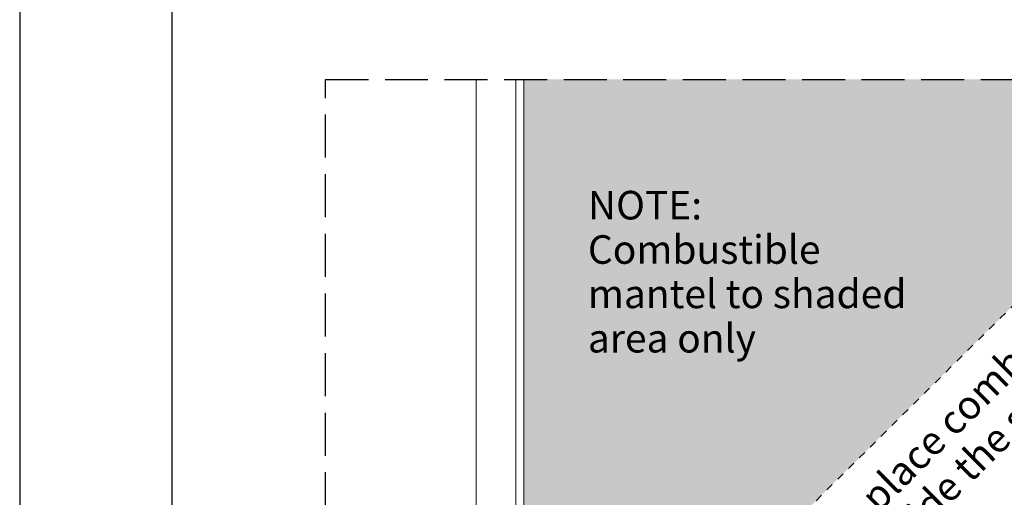
# Model space of a CAD drawing. Units: millimetres. Extents: x 22828 to 31454, y 28841 to 36681.
# Drawn here: x 27255 to 28548, y 32396 to 33023 of the extents above; entities that cross this region are included whole.
import ezdxf

# ---------------------------------------------------------------- set-up
doc = ezdxf.new("R2010")
doc.units = ezdxf.units.MM
doc.linetypes.add('Hidden Line', pattern=[78.244445, 56.444445, -21.8])
doc.linetypes.add('Hidden Line copy', pattern=[20, 10, -10])
doc.layers.add('01 TFD - SHEET', color=7, linetype='Continuous')
for name, color, linetype, lineweight in [('0_Pen_No__1', 7, 'Continuous', 13), ('0_Pen_No__2', 8, 'Continuous', 15), ('Annotation - Text_Pen_No__1', 7, 'Continuous', 13)]:
    doc.layers.add(name, color=color, linetype=linetype, lineweight=lineweight)
for name, color, linetype, lineweight, true_color in [('0_Pen_No__3', 7, 'Continuous', 18, 0xff6600), ('0_Pen_No__5', 7, 'Continuous', 25, 0x40a5ff), ('0_Pen_No__82', 7, 'Continuous', 20, 0xaaaaaa)]:
    doc.layers.add(name, color=color, linetype=linetype, lineweight=lineweight, true_color=true_color)
doc.styles.add('GENERATED_STYLE_1', font='Arial.ttf')

# ---------------------------------------------------------------- blocks, each defined once
blk = doc.blocks.new('A$C03bd3d2b')
at = {"layer": '0_Pen_No__82', "linetype": 'Continuous', "lineweight": 0, "true_color": 0x2a2a2a}
blk.add_hatch(color=250, dxfattribs=at).paths.add_polyline_path([(302.2, 1910.9), (302.2, 2843.8), (1244.2, 2843.8)])
at = {"layer": '0_Pen_No__1', "linetype": 'Hidden Line copy'}
blk.add_line((302.2, 1910.9), (1244.2, 2843.8), dxfattribs=at)
at = {"layer": '0_Pen_No__2', "linetype": 'Continuous'}
blk.add_line((239.6, 2279.9), (239.6, 2843.8), dxfattribs=at)
at = {"layer": '0_Pen_No__3', "linetype": 'Continuous'}
for p, q in [((291.7, 2843.8), (291.7, 1851)), ((302.2, 2843.8), (302.2, 1851))]:
    blk.add_line(p, q, dxfattribs=at)
at = {"layer": '0_Pen_No__5', "linetype": 'Hidden Line'}
for p, q in [((41.6, 2843.8), (1366.7, 2843.8)), ((41.6, 1645.7), (41.6, 2843.8))]:
    blk.add_line(p, q, dxfattribs=at)
at = {"layer": 'Annotation - Text_Pen_No__1', "linetype": 'Continuous', "insert": (386.3, 2697.5), "char_height": 37.5, "width": 460.694, "attachment_point": 1, "line_spacing_factor": 0.931254, "style": 'GENERATED_STYLE_1'}
blk.add_mtext('\\A1;{\\fArial|b0|i0|c0|p34;NOTE:\\P\\fArial|b0|i0|c0|p34;Combustible mantel to shaded area only}', dxfattribs=at)
at = {"layer": 'Annotation - Text_Pen_No__1', "linetype": 'Continuous', "insert": (831.9, 2390.4), "char_height": 37.5, "width": 777.938, "attachment_point": 2, "rotation": 44.7174, "line_spacing_factor": 0.919932, "style": 'GENERATED_STYLE_1'}
blk.add_mtext('\\A1;{\\fArial|b0|i0|c0|p34;(do not place combustible mantel outside the shaded area)}', dxfattribs=at)

msp = doc.modelspace()

# ---------------------------------------------------------------- linework, layer by layer
at = {"layer": '01 TFD - SHEET', "color": 7, "true_color": 0xffffff}
msp.add_lwpolyline([(27255, 28840.7), (31453.6, 28840.7), (31453.6, 34778.7), (27255, 34778.7)], close=True, dxfattribs=at)
at = {"layer": '01 TFD - SHEET'}
msp.add_lwpolyline([(27454.9, 29040.6), (31253.7, 29040.6), (31253.7, 34578.8), (27454.9, 34578.8)], close=True, dxfattribs=at)

# ---------------------------------------------------------------- block references
msp.add_blockref('A$C03bd3d2b', (27614.9, 30100.6))

doc.saveas('drawing.dxf')
